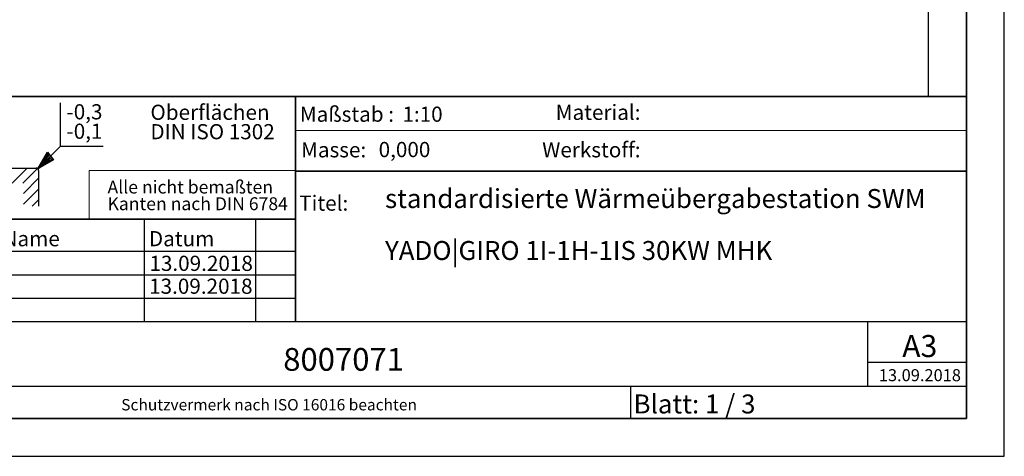
# Paper-space layout 'Blatt1' of a CAD drawing. Units: millimetres. Extents: x 0 to 4200, y 0 to 2970.
# Drawn here: x 2903 to 4200, y 0 to 576 of the extents above; entities that cross this region are included whole.
import ezdxf

# ---------------------------------------------------------------- set-up
doc = ezdxf.new("R2010")
doc.units = ezdxf.units.MM
doc.layers.add('1', color=7, linetype='Continuous')
doc.layers.add('61', color=7, linetype='Continuous')
doc.styles.add('SLDTEXTSTYLE0', font='TXT', dxfattribs={"width": 0.75})
doc.styles.add('SLDTEXTSTYLE1', font='TXT', dxfattribs={"width": 0.605})

# ---------------------------------------------------------------- blocks, each defined once
blk = doc.blocks.new('SW_NOTE_0')
at = {"layer": '1', "color": 0, "ltscale": 10, "char_height": 17, "attachment_point": 1, "style": 'SLDTEXTSTYLE0'}
for s, insert in [('Alle nicht bemaßten', (0, 21.9)), ('Kanten nach DIN 6784', (0, -0.1))]:
    blk.add_mtext(s, dxfattribs=dict(at, insert=insert))
blk = doc.blocks.new('SW_NOTE_2')
at = {"layer": '1', "color": 0, "ltscale": 10, "char_height": 20, "attachment_point": 1, "style": 'SLDTEXTSTYLE0'}
for s, insert in [('Oberflächen', (0, 25.8)), ('DIN ISO 1302', (0, 0.2))]:
    blk.add_mtext(s, dxfattribs=dict(at, insert=insert))
blk = doc.blocks.new('SW_NOTE_4')
at = {"layer": '1', "color": 0, "ltscale": 10, "char_height": 20, "attachment_point": 1, "style": 'SLDTEXTSTYLE0'}
for s, insert in [('-0,3', (0, 25.8)), ('-0,1', (0, 0.2))]:
    blk.add_mtext(s, dxfattribs=dict(at, insert=insert))

psp = doc.layouts.new('Blatt1')

# ---------------------------------------------------------------- linework, layer by layer
at = {"color": 7, "linetype": 'Continuous', "lineweight": 35, "ltscale": 10}
psp.add_line((2280, 474.54), (4150, 474.54), dxfattribs=at)
at = {"layer": '1', "color": 7, "lineweight": 35, "ltscale": 10}
for p, q in [((3266, 474.54), (3266, 177.5)), ((3266.64, 312.59), (2772.92, 312.59))]:
    psp.add_line(p, q, dxfattribs=at)
at = {"layer": '1', "color": 7, "linetype": 'Continuous', "lineweight": 35, "ltscale": 10}
for p in [(4150, 474.54), (2280, 50), (2280, 50), (2280, 50), (2280, 50)]:
    psp.add_line(p, (4150, 50), dxfattribs=at)
at = {"layer": '1', "color": 7, "linetype": 'Continuous', "ltscale": 10}
for p, q in [((2956.29, 408.95), (2956.29, 466.26)), ((2926.57, 379.23), (2956.29, 408.95)), ((2956.29, 408.95), (3012.64, 408.95)), ((2877.49, 380.06), (2924.49, 380.06)), ((2912.66, 380.06), (2892.66, 360.06)), ((2926.24, 379.5), (2906.8, 360.06)), ((2927.49, 377.06), (2927.49, 330.06)), ((2927.49, 366.61), (2907.49, 346.61)), ((2927.49, 352.47), (2907.49, 332.47)), ((2927.49, 338.32), (2919.23, 330.06))]:
    psp.add_line(p, q, dxfattribs=at)
at = {"layer": '1', "lineweight": 18, "ltscale": 10}
for p, q in [((3266, 429.46), (4150, 429.46)), ((2994.02, 312.59), (2994.02, 377.06)), ((2994.02, 377.06), (3266, 377.06))]:
    psp.add_line(p, q, dxfattribs=at)
at = {"layer": '1', "color": 7, "ltscale": 10}
for p, q in [((2926.57, 379.23), (2939.23, 400.86)), ((2926.57, 379.23), (2940.57, 399.26)), ((2926.57, 379.23), (2942.02, 397.53)), ((2926.57, 379.23), (2944.61, 394.44)), ((2926.57, 379.23), (2946.16, 392.59)), ((2947.39, 391.12), (2926.57, 379.23)), ((2939.23, 400.86), (2947.39, 391.12)), ((3066.89, 312.72), (3066.89, 177.5)), ((3213.37, 312.59), (3213.37, 177.5)), ((3264.92, 269.96), (2772.92, 269.96)), ((3264.92, 238.96), (2772.92, 238.96)), ((3264.92, 207.96), (2772.92, 207.96)), ((4020, 92.5), (4020, 177.5)), ((4150, 123.75), (4020, 123.75)), ((2772.92, 92.5), (4150, 92.5)), ((3708, 50), (3708, 92.5))]:
    psp.add_line(p, q, dxfattribs=at)
at = {"layer": '1', "lineweight": 35, "ltscale": 10}
psp.add_line((3266, 376.08), (4150, 376.08), dxfattribs=at)
at = {"layer": '1', "color": 7, "lineweight": 25, "ltscale": 10}
psp.add_line((4150, 177.5), (2772.92, 177.5), dxfattribs=at)
at = {"layer": '1', "color": 7, "linetype": 'Continuous', "ltscale": 10}
psp.add_arc((2924.49, 377.06), 3, 0, 90, dxfattribs=at)
at = {"layer": '61', "ltscale": 10}
for p, q in [((4200, 0), (4200, 2970)), ((0, 0), (4200, 0))]:
    psp.add_line(p, q, dxfattribs=at)
at = {"layer": '61', "color": 7, "linetype": 'Continuous', "lineweight": 35, "ltscale": 10}
for p, q in [((4150, 50), (4150, 2920)), ((50, 50), (4150, 50))]:
    psp.add_line(p, q, dxfattribs=at)
at = {"layer": '61', "color": 7, "linetype": 'Continuous', "ltscale": 10}
psp.add_line((4100, 474.54), (4100, 2870), dxfattribs=at)

# ---------------------------------------------------------------- block references
at = {"layer": '1', "ltscale": 10}
for name, p in [('SW_NOTE_4', (2964.42, 438.47)), ('SW_NOTE_2', (3074.93, 437.84)), ('SW_NOTE_0', (3018.43, 341.65))]:
    psp.add_blockref(name, p, dxfattribs=at)

# ---------------------------------------------------------------- texts
at = {"layer": '1', "ltscale": 10, "attachment_point": 1}
for s, insert, char_height, style in [('Maßstab :', (3271.83, 461.11), 20, 'SLDTEXTSTYLE1'), ('1:10', (3406.98, 461.11), 20, 'SLDTEXTSTYLE1'), ('Material:', (3608.94, 463.59), 20, 'SLDTEXTSTYLE1'), ('Werkstoff:', (3591.09, 414.19), 20, 'SLDTEXTSTYLE1'), ('Masse:', (3273.46, 414.19), 20, 'SLDTEXTSTYLE1'), ('0,000', (3375.62, 414.5), 20, 'SLDTEXTSTYLE1'), ('standardisierte Wärmeübergabestation SWM', (3384.04, 352.41), 25, 'SLDTEXTSTYLE1'), ('Titel:', (3271.03, 343.85), 20, 'SLDTEXTSTYLE1'), ('Name', (2880.07, 296.96), 20, 'SLDTEXTSTYLE1'), ('Datum', (3072.94, 296.96), 20, 'SLDTEXTSTYLE1'), ('YADO|GIRO 1I-1H-1IS 30KW MHK', (3384.04, 283.89), 25, 'SLDTEXTSTYLE1'), ('13.09.2018', (3073.61, 264.47), 20, 'SLDTEXTSTYLE1'), ('13.09.2018', (3073.18, 234.29), 20, 'SLDTEXTSTYLE1'), ('A3', (4065.5, 159.96), 29.104, 'SLDTEXTSTYLE0'), ('8007071', (3249.96, 142.8), 30, 'SLDTEXTSTYLE1'), ('13.09.2018', (4034.67, 114.93), 15.875, 'SLDTEXTSTYLE1'), ('Blatt: 1 / 3', (3711.47, 81.54), 25, 'SLDTEXTSTYLE1'), ('Schutzvermerk nach ISO 16016 beachten', (3036.48, 75.54), 15, 'SLDTEXTSTYLE1')]:
    psp.add_mtext(s, dxfattribs=dict(at, insert=insert, char_height=char_height, style=style))

doc.saveas('drawing.dxf')
